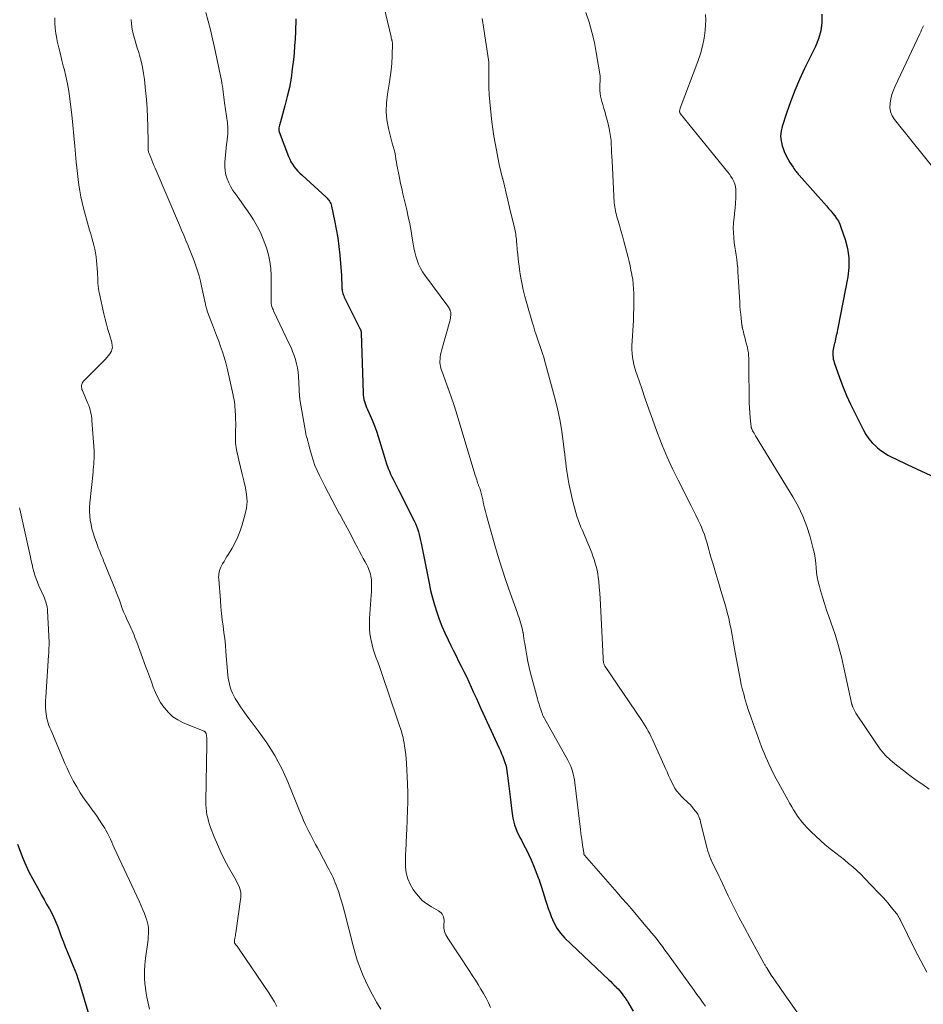
# Model space of a CAD drawing. Units: feet. Extents: x 1980000 to 1985000, y 520000 to 525002.
# Drawn here: x 1983027 to 1983189, y 520762 to 520939 of the extents above; entities that cross this region are included whole.
import ezdxf

# ---------------------------------------------------------------- set-up
doc = ezdxf.new("R2010")
doc.units = ezdxf.units.FT
doc.header["$LTSCALE"] = 100
doc.header["$MEASUREMENT"] = 0
doc.layers.add('CONTOUR INDEX', color=32, linetype='Continuous', lineweight=25)
doc.layers.add('CONTOUR INTERMEDIATE', color=40, linetype='Continuous', lineweight=15)

msp = doc.modelspace()

# ---------------------------------------------------------------- linework, layer by layer
at = {"layer": 'CONTOUR INDEX', "flags": 128}
for points, elevation in [([(1983076.6, 520939.61), (1983076.54, 520937.23), (1983076.49, 520935.98), (1983076.41, 520934.72), (1983076.31, 520933.47), (1983076.18, 520932.22), (1983075.99, 520930.61), (1983075.76, 520928.93), (1983075.46, 520927.25), (1983075.09, 520925.59), (1983074.66, 520923.94), (1983073.84, 520921.08), (1983073.78, 520920.87), (1983073.73, 520920.65), (1983073.68, 520920.44), (1983073.63, 520920.23), (1983073.58, 520919.99), (1983073.57, 520919.9), (1983073.55, 520919.8), (1983073.55, 520919.7), (1983073.55, 520919.61), (1983073.56, 520919.51), (1983073.58, 520919.41), (1983073.6, 520919.32), (1983073.63, 520919.23), (1983075.31, 520914.81), (1983075.52, 520914.33), (1983075.75, 520913.86), (1983076.02, 520913.42), (1983076.32, 520912.98), (1983076.65, 520912.57), (1983076.99, 520912.17), (1983077.36, 520911.8), (1983077.74, 520911.43), (1983082.05, 520907.52), (1983082.23, 520907.35), (1983082.39, 520907.17), (1983082.54, 520906.98), (1983082.67, 520906.78), (1983082.79, 520906.57), (1983082.9, 520906.35), (1983082.98, 520906.13), (1983083.04, 520905.89), (1983083.6, 520903.3), (1983083.9, 520901.76), (1983084.16, 520900.21), (1983084.36, 520898.65), (1983084.52, 520897.09), (1983084.81, 520893.39), (1983084.84, 520892.97), (1983084.86, 520892.55), (1983084.88, 520892.12), (1983084.89, 520891.7), (1983084.9, 520891.32), (1983084.91, 520891.09), (1983084.94, 520890.86), (1983084.97, 520890.63), (1983085.02, 520890.4), (1983085.09, 520890.18), (1983085.16, 520889.96), (1983085.25, 520889.74), (1983085.34, 520889.53), (1983088.15, 520883.89), (1983088.19, 520883.82), (1983088.22, 520883.76), (1983088.25, 520883.68), (1983088.28, 520883.61), (1983088.29, 520883.58), (1983088.31, 520883.52), (1983088.33, 520883.47), (1983088.34, 520883.41), (1983088.35, 520883.35), (1983088.36, 520883.29), (1983088.36, 520883.23), (1983088.37, 520883.17), (1983088.37, 520883.12), (1983088.73, 520872.25), (1983088.76, 520871.87), (1983088.8, 520871.49), (1983088.87, 520871.12), (1983088.96, 520870.75), (1983089.08, 520870.39), (1983089.2, 520870.02), (1983089.34, 520869.67), (1983089.49, 520869.32), (1983090.02, 520868.19), (1983090.43, 520867.26), (1983090.8, 520866.33), (1983091.14, 520865.38), (1983091.45, 520864.42), (1983092.36, 520861.34), (1983092.55, 520860.72), (1983092.74, 520860.11), (1983092.95, 520859.5), (1983093.17, 520858.89), (1983093.25, 520858.68), (1983093.44, 520858.18), (1983093.65, 520857.69), (1983093.88, 520857.21), (1983094.12, 520856.74), (1983094.36, 520856.27), (1983094.61, 520855.8), (1983094.85, 520855.32), (1983095.09, 520854.85), (1983097.9, 520849.28), (1983098.12, 520848.8), (1983098.33, 520848.31), (1983098.51, 520847.81), (1983098.67, 520847.3), (1983098.82, 520846.79), (1983098.95, 520846.27), (1983099.07, 520845.75), (1983099.18, 520845.23), (1983100.58, 520838.06), (1983100.87, 520836.74), (1983101.19, 520835.43), (1983101.56, 520834.14), (1983101.96, 520832.85), (1983102.41, 520831.58), (1983102.9, 520830.33), (1983103.44, 520829.09), (1983104.01, 520827.87), (1983104.52, 520826.83), (1983104.98, 520825.9), (1983105.44, 520824.97), (1983105.9, 520824.04), (1983106.37, 520823.11), (1983106.84, 520822.18), (1983107.29, 520821.24), (1983107.73, 520820.3), (1983108.16, 520819.35), (1983108.17, 520819.33), (1983108.6, 520818.38), (1983109.03, 520817.42), (1983109.47, 520816.46), (1983109.91, 520815.51), (1983113.19, 520808.37), (1983113.41, 520807.86), (1983113.63, 520807.35), (1983113.84, 520806.84), (1983114.05, 520806.33), (1983114.23, 520805.81), (1983114.38, 520805.28), (1983114.5, 520804.75), (1983114.59, 520804.2), (1983114.69, 520803.41), (1983114.8, 520802.47), (1983114.92, 520801.52), (1983115.03, 520800.58), (1983115.14, 520799.63), (1983115.44, 520797.01), (1983115.66, 520795.78), (1983115.96, 520794.58), (1983116.39, 520793.42), (1983116.92, 520792.29), (1983117.18, 520791.81), (1983117.64, 520790.93), (1983118.08, 520790.05), (1983118.5, 520789.16), (1983118.92, 520788.27), (1983119.04, 520787.98), (1983119.37, 520787.22), (1983119.69, 520786.45), (1983119.99, 520785.67), (1983120.28, 520784.9), (1983120.31, 520784.83), (1983120.57, 520784.08), (1983120.83, 520783.32), (1983121.07, 520782.56), (1983121.31, 520781.8), (1983121.54, 520781.04), (1983121.78, 520780.28), (1983122.03, 520779.52), (1983122.29, 520778.77), (1983122.54, 520778.05), (1983123, 520776.98), (1983123.55, 520775.98), (1983124.24, 520775.06), (1983125.02, 520774.2), (1983132.92, 520766.66), (1983133.25, 520766.35), (1983133.57, 520766.04), (1983133.89, 520765.73), (1983134.21, 520765.41), (1983134.31, 520765.3), (1983134.57, 520765.03), (1983134.82, 520764.76), (1983135.06, 520764.47), (1983135.29, 520764.18), (1983135.51, 520763.87), (1983135.62, 520763.72), (1983135.73, 520763.57), (1983135.84, 520763.42), (1983135.95, 520763.27), (1983136.05, 520763.12), (1983136.15, 520762.97), (1983136.25, 520762.81), (1983136.35, 520762.65), (1983137.27, 520761.06)], 1020), ([(1983171.21, 520940.4), (1983171.19, 520938.9), (1983171.02, 520937.42), (1983170.62, 520936), (1983170.07, 520934.6), (1983168.12, 520930.64), (1983167.2, 520928.68), (1983166.34, 520926.69), (1983165.57, 520924.67), (1983164.85, 520922.62), (1983164.07, 520920.24), (1983163.88, 520919.36), (1983163.8, 520918.49), (1983163.89, 520917.61), (1983164.09, 520916.74), (1983164.2, 520916.41), (1983164.46, 520915.71), (1983164.76, 520915.04), (1983165.1, 520914.38), (1983165.49, 520913.74), (1983166.06, 520912.87), (1983166.18, 520912.68), (1983166.3, 520912.5), (1983166.43, 520912.32), (1983166.57, 520912.14), (1983166.7, 520911.96), (1983166.84, 520911.79), (1983166.98, 520911.62), (1983167.13, 520911.45), (1983172.05, 520905.92), (1983172.43, 520905.48), (1983172.81, 520905.04), (1983173.18, 520904.59), (1983173.55, 520904.14), (1983173.88, 520903.67), (1983174.19, 520903.18), (1983174.44, 520902.67), (1983174.65, 520902.13), (1983175.41, 520899.91), (1983175.83, 520898.24), (1983176.08, 520896.56), (1983176.07, 520894.86), (1983175.87, 520893.14), (1983174.1, 520883.94), (1983174.03, 520883.61), (1983173.96, 520883.28), (1983173.89, 520882.95), (1983173.82, 520882.62), (1983173.82, 520882.61), (1983173.75, 520882.29), (1983173.68, 520881.96), (1983173.6, 520881.64), (1983173.53, 520881.32), (1983173.51, 520881.26), (1983173.45, 520880.97), (1983173.38, 520880.68), (1983173.32, 520880.39), (1983173.25, 520880.1), (1983173.2, 520879.82), (1983173.17, 520879.52), (1983173.17, 520879.23), (1983173.18, 520878.94), (1983173.23, 520878.64), (1983173.28, 520878.34), (1983173.36, 520878.06), (1983173.45, 520877.77), (1983174.41, 520875.07), (1983175.02, 520873.44), (1983175.68, 520871.84), (1983176.38, 520870.25), (1983177.13, 520868.69), (1983178.68, 520865.6), (1983179.15, 520864.79), (1983179.68, 520864.02), (1983180.29, 520863.31), (1983180.97, 520862.66), (1983181.24, 520862.42), (1983181.84, 520861.94), (1983182.46, 520861.5), (1983183.11, 520861.1), (1983183.78, 520860.74), (1983184.48, 520860.4), (1983185.17, 520860.07), (1983185.86, 520859.74), (1983186.55, 520859.42), (1983197.54, 520854.29)], 1000), ([(1983026.59, 520791.11), (1983027.05, 520789.84), (1983027.53, 520788.58), (1983028.05, 520787.33), (1983028.63, 520786.12), (1983029.25, 520784.92), (1983030.45, 520782.73), (1983030.9, 520781.92), (1983031.35, 520781.11), (1983031.81, 520780.31), (1983032.28, 520779.5), (1983032.3, 520779.46), (1983032.73, 520778.67), (1983033.13, 520777.87), (1983033.49, 520777.04), (1983033.81, 520776.2), (1983034.12, 520775.35), (1983034.43, 520774.5), (1983034.76, 520773.66), (1983035.09, 520772.82), (1983035.68, 520771.35), (1983035.98, 520770.61), (1983036.28, 520769.88), (1983036.58, 520769.15), (1983036.88, 520768.41), (1983037.17, 520767.68), (1983037.44, 520766.94), (1983037.69, 520766.19), (1983037.93, 520765.43), (1983040.55, 520756.51)], 1040)]:
    msp.add_lwpolyline(points, dxfattribs=dict(at, elevation=elevation))
at = {"layer": 'CONTOUR INTERMEDIATE', "flags": 128}
for points, elevation in [([(1983092.13, 520943.18), (1983093.74, 520936.35), (1983093.76, 520936.24), (1983093.79, 520936.13), (1983093.82, 520936.02), (1983093.85, 520935.92), (1983093.86, 520935.87), (1983093.89, 520935.79), (1983093.91, 520935.7), (1983093.93, 520935.62), (1983093.95, 520935.53), (1983093.97, 520935.45), (1983093.98, 520935.36), (1983093.99, 520935.27), (1983093.99, 520935.19), (1983093.92, 520932.85), (1983093.86, 520931.6), (1983093.76, 520930.35), (1983093.6, 520929.1), (1983093.41, 520927.86), (1983093.08, 520926.01), (1983092.9, 520924.46), (1983092.86, 520922.92), (1983093.01, 520921.39), (1983093.29, 520919.86), (1983093.95, 520917.22), (1983094.01, 520917.01), (1983094.06, 520916.81), (1983094.13, 520916.61), (1983094.2, 520916.42), (1983094.26, 520916.22), (1983094.32, 520916.02), (1983094.37, 520915.81), (1983094.41, 520915.61), (1983094.52, 520914.91), (1983094.61, 520914.36), (1983094.71, 520913.81), (1983094.81, 520913.26), (1983094.92, 520912.71), (1983095.08, 520911.9), (1983095.27, 520910.95), (1983095.47, 520909.99), (1983095.68, 520909.04), (1983095.89, 520908.1), (1983096.57, 520905.2), (1983096.85, 520903.94), (1983097.11, 520902.68), (1983097.34, 520901.41), (1983097.55, 520900.14), (1983097.71, 520899.11), (1983097.85, 520898.36), (1983098.01, 520897.61), (1983098.21, 520896.87), (1983098.43, 520896.14), (1983098.7, 520895.43), (1983099.02, 520894.74), (1983099.4, 520894.09), (1983099.82, 520893.46), (1983103.97, 520887.86), (1983104.08, 520887.7), (1983104.19, 520887.52), (1983104.28, 520887.35), (1983104.37, 520887.16), (1983104.38, 520887.12), (1983104.44, 520886.95), (1983104.48, 520886.78), (1983104.5, 520886.61), (1983104.5, 520886.43), (1983104.49, 520886.25), (1983104.46, 520885.98), (1983104.42, 520885.71), (1983104.37, 520885.45), (1983104.3, 520885.18), (1983102.87, 520880.07), (1983102.76, 520879.62), (1983102.67, 520879.18), (1983102.61, 520878.73), (1983102.57, 520878.27), (1983102.55, 520878.04), (1983102.55, 520877.7), (1983102.57, 520877.37), (1983102.63, 520877.04), (1983102.72, 520876.71), (1983102.82, 520876.39), (1983102.93, 520876.07), (1983103.05, 520875.75), (1983103.16, 520875.43), (1983103.8, 520873.74), (1983104.22, 520872.57), (1983104.63, 520871.39), (1983105.02, 520870.21), (1983105.39, 520869.03), (1983108.9, 520857.46), (1983108.98, 520857.19), (1983109.07, 520856.92), (1983109.15, 520856.65), (1983109.23, 520856.38), (1983109.32, 520856.1), (1983109.36, 520855.97), (1983109.4, 520855.85), (1983109.45, 520855.73), (1983109.5, 520855.6), (1983109.56, 520855.48), (1983109.61, 520855.36), (1983109.66, 520855.24), (1983109.7, 520855.12), (1983109.77, 520854.92), (1983109.85, 520854.7), (1983109.92, 520854.48), (1983109.98, 520854.25), (1983110.04, 520854.02), (1983110.24, 520853.05), (1983110.4, 520852.34), (1983110.57, 520851.63), (1983110.75, 520850.92), (1983110.94, 520850.21), (1983112.29, 520845.33), (1983112.95, 520843.04), (1983113.64, 520840.77), (1983114.38, 520838.52), (1983115.16, 520836.28), (1983116.47, 520832.64), (1983116.62, 520832.22), (1983116.76, 520831.8), (1983116.91, 520831.39), (1983117.05, 520830.97), (1983117.17, 520830.54), (1983117.29, 520830.12), (1983117.38, 520829.69), (1983117.46, 520829.26), (1983117.48, 520829.15), (1983117.56, 520828.66), (1983117.64, 520828.18), (1983117.71, 520827.69), (1983117.79, 520827.2), (1983117.96, 520826.05), (1983118.15, 520824.99), (1983118.35, 520823.93), (1983118.59, 520822.88), (1983118.85, 520821.84), (1983120.1, 520817.26), (1983120.23, 520816.78), (1983120.37, 520816.29), (1983120.52, 520815.81), (1983120.68, 520815.33), (1983120.92, 520814.61), (1983120.96, 520814.49), (1983121, 520814.37), (1983121.05, 520814.25), (1983121.1, 520814.14), (1983121.16, 520814.02), (1983121.21, 520813.91), (1983121.27, 520813.8), (1983121.33, 520813.69), (1983125.52, 520806.2), (1983125.77, 520805.72), (1983126, 520805.24), (1983126.19, 520804.74), (1983126.37, 520804.23), (1983126.51, 520803.71), (1983126.64, 520803.19), (1983126.73, 520802.67), (1983126.81, 520802.14), (1983127.8, 520793.73), (1983127.89, 520793.02), (1983127.98, 520792.3), (1983128.09, 520791.59), (1983128.2, 520790.88), (1983128.41, 520789.56), (1983128.42, 520789.51), (1983128.42, 520789.45), (1983128.43, 520789.4), (1983128.43, 520789.34), (1983128.43, 520789.27), (1983128.44, 520789.25), (1983128.44, 520789.23), (1983128.45, 520789.22), (1983128.45, 520789.2), (1983128.48, 520789.13), (1983128.49, 520789.11), (1983128.5, 520789.1), (1983128.51, 520789.08), (1983133.56, 520783.36), (1983134.42, 520782.38), (1983135.27, 520781.4), (1983136.12, 520780.42), (1983136.96, 520779.44), (1983139.59, 520776.35), (1983140.1, 520775.75), (1983140.6, 520775.14), (1983141.1, 520774.53), (1983141.58, 520773.91), (1983142.06, 520773.29), (1983142.54, 520772.66), (1983143.01, 520772.02), (1983143.47, 520771.39), (1983148.23, 520764.75), (1983148.74, 520764.05), (1983149.25, 520763.35), (1983149.77, 520762.65), (1983150.29, 520761.96)], 1016), ([(1983060.44, 520940.7), (1983060.86, 520939.14), (1983061.25, 520937.58), (1983061.62, 520936.01), (1983061.97, 520934.43), (1983063.23, 520928.48), (1983063.33, 520927.98), (1983063.42, 520927.48), (1983063.49, 520926.98), (1983063.55, 520926.48), (1983063.6, 520925.98), (1983063.66, 520925.47), (1983063.73, 520924.97), (1983063.8, 520924.47), (1983064.31, 520920.85), (1983064.35, 520920.55), (1983064.38, 520920.25), (1983064.4, 520919.95), (1983064.42, 520919.65), (1983064.42, 520919.35), (1983064.41, 520919.05), (1983064.39, 520918.75), (1983064.35, 520918.45), (1983064.25, 520917.71), (1983064.16, 520917.05), (1983064.07, 520916.38), (1983064.01, 520915.71), (1983063.95, 520915.04), (1983063.85, 520913.78), (1983063.84, 520913.01), (1983063.9, 520912.26), (1983064.06, 520911.51), (1983064.28, 520910.78), (1983064.59, 520910.07), (1983064.93, 520909.38), (1983065.32, 520908.72), (1983065.75, 520908.08), (1983066.79, 520906.65), (1983067.36, 520905.86), (1983067.92, 520905.06), (1983068.47, 520904.25), (1983069.01, 520903.44), (1983069.51, 520902.61), (1983069.97, 520901.75), (1983070.38, 520900.87), (1983070.74, 520899.97), (1983071.32, 520898.36), (1983071.68, 520897.15), (1983071.96, 520895.93), (1983072.12, 520894.68), (1983072.18, 520893.42), (1983072.18, 520888.9), (1983072.18, 520888.79), (1983072.18, 520888.68), (1983072.18, 520888.57), (1983072.18, 520888.46), (1983072.18, 520888.34), (1983072.19, 520888.23), (1983072.22, 520888.13), (1983072.25, 520888.02), (1983072.31, 520887.84), (1983072.37, 520887.64), (1983072.45, 520887.45), (1983072.53, 520887.26), (1983072.61, 520887.07), (1983075.44, 520881.14), (1983075.76, 520880.43), (1983076.05, 520879.72), (1983076.32, 520879), (1983076.57, 520878.27), (1983076.77, 520877.53), (1983076.94, 520876.78), (1983077.05, 520876.02), (1983077.12, 520875.26), (1983077.31, 520871.67), (1983077.31, 520871.59), (1983077.31, 520871.52), (1983077.32, 520871.45), (1983077.32, 520871.37), (1983077.33, 520871.3), (1983077.34, 520871.23), (1983077.35, 520871.15), (1983077.36, 520871.08), (1983078.41, 520864.99), (1983078.43, 520864.88), (1983078.45, 520864.77), (1983078.48, 520864.66), (1983078.51, 520864.54), (1983078.54, 520864.43), (1983078.57, 520864.33), (1983078.6, 520864.22), (1983078.64, 520864.11), (1983078.71, 520863.87), (1983078.75, 520863.75), (1983078.79, 520863.62), (1983078.82, 520863.5), (1983078.85, 520863.37), (1983078.88, 520863.24), (1983078.91, 520863.12), (1983078.94, 520862.99), (1983078.97, 520862.86), (1983079.44, 520861.16), (1983079.73, 520860.19), (1983080.06, 520859.24), (1983080.45, 520858.31), (1983080.88, 520857.4), (1983081.84, 520855.48), (1983082.48, 520854.23), (1983083.13, 520852.97), (1983083.8, 520851.73), (1983084.48, 520850.49), (1983084.51, 520850.44), (1983085.18, 520849.23), (1983085.84, 520848.02), (1983086.49, 520846.8), (1983087.13, 520845.57), (1983087.76, 520844.34), (1983088.08, 520843.72), (1983088.41, 520843.11), (1983088.73, 520842.51), (1983089.07, 520841.9), (1983089.39, 520841.32), (1983089.55, 520841), (1983089.71, 520840.68), (1983089.84, 520840.35), (1983089.96, 520840.02), (1983090.06, 520839.68), (1983090.14, 520839.33), (1983090.19, 520838.98), (1983090.22, 520838.63), (1983090.24, 520838.18), (1983090.25, 520837.6), (1983090.25, 520837.02), (1983090.23, 520836.44), (1983090.19, 520835.86), (1983089.88, 520831.71), (1983089.85, 520830.78), (1983089.87, 520829.85), (1983089.96, 520828.93), (1983090.11, 520828.01), (1983090.17, 520827.72), (1983090.34, 520826.96), (1983090.54, 520826.2), (1983090.78, 520825.46), (1983091.04, 520824.72), (1983091.32, 520823.99), (1983091.59, 520823.26), (1983091.85, 520822.52), (1983092.11, 520821.78), (1983094.93, 520813.44), (1983095.1, 520812.92), (1983095.28, 520812.4), (1983095.44, 520811.88), (1983095.61, 520811.36), (1983095.76, 520810.83), (1983095.9, 520810.3), (1983096.01, 520809.77), (1983096.11, 520809.23), (1983096.19, 520808.77), (1983096.3, 520808), (1983096.4, 520807.22), (1983096.46, 520806.44), (1983096.51, 520805.66), (1983096.69, 520801.92), (1983096.74, 520800.32), (1983096.76, 520798.72), (1983096.73, 520797.12), (1983096.67, 520795.52), (1983096.57, 520793.58), (1983096.54, 520792.95), (1983096.51, 520792.32), (1983096.48, 520791.69), (1983096.45, 520791.06), (1983096.41, 520790.04), (1983096.4, 520789.92), (1983096.39, 520789.8), (1983096.38, 520789.67), (1983096.36, 520789.55), (1983096.35, 520789.42), (1983096.34, 520789.3), (1983096.34, 520789.17), (1983096.34, 520789.05), (1983096.37, 520787.03), (1983096.49, 520785.93), (1983096.74, 520784.86), (1983097.17, 520783.86), (1983097.73, 520782.9), (1983098.02, 520782.5), (1983098.66, 520781.71), (1983099.36, 520780.98), (1983100.16, 520780.36), (1983101.01, 520779.8), (1983102.3, 520779.07), (1983102.53, 520778.91), (1983102.74, 520778.73), (1983102.92, 520778.5), (1983103.07, 520778.26), (1983103.17, 520777.99), (1983103.25, 520777.72), (1983103.27, 520777.44), (1983103.27, 520777.15), (1983103.22, 520776.64), (1983103.21, 520776.31), (1983103.22, 520775.99), (1983103.28, 520775.67), (1983103.36, 520775.36), (1983103.48, 520775.06), (1983103.61, 520774.76), (1983103.77, 520774.47), (1983103.93, 520774.19), (1983107.9, 520768.2), (1983108.41, 520767.41), (1983108.92, 520766.62), (1983109.42, 520765.82), (1983109.91, 520765.02), (1983110.39, 520764.21), (1983110.84, 520763.39), (1983111.26, 520762.55), (1983111.66, 520761.7)], 1024), ([(1983128.75, 520940.72), (1983129.35, 520938.96), (1983129.88, 520937.17), (1983130.31, 520935.36), (1983130.66, 520933.53), (1983131.33, 520929.35), (1983131.37, 520929.07), (1983131.38, 520928.8), (1983131.37, 520928.53), (1983131.34, 520928.25), (1983131.3, 520927.98), (1983131.28, 520927.71), (1983131.27, 520927.43), (1983131.27, 520927.16), (1983131.29, 520926.69), (1983131.33, 520926.18), (1983131.4, 520925.68), (1983131.51, 520925.18), (1983131.65, 520924.69), (1983131.81, 520924.19), (1983132.04, 520923.45), (1983132.26, 520922.71), (1983132.46, 520921.96), (1983132.65, 520921.2), (1983132.97, 520919.85), (1983133.12, 520919.14), (1983133.23, 520918.42), (1983133.31, 520917.7), (1983133.36, 520916.97), (1983133.38, 520916.24), (1983133.41, 520915.51), (1983133.45, 520914.79), (1983133.49, 520914.06), (1983133.9, 520906.5), (1983133.93, 520906.14), (1983133.97, 520905.77), (1983134.03, 520905.41), (1983134.1, 520905.05), (1983134.19, 520904.69), (1983134.28, 520904.33), (1983134.37, 520903.97), (1983134.47, 520903.62), (1983134.81, 520902.45), (1983135.08, 520901.5), (1983135.35, 520900.56), (1983135.6, 520899.61), (1983135.85, 520898.66), (1983136.36, 520896.66), (1983136.54, 520895.9), (1983136.72, 520895.14), (1983136.88, 520894.38), (1983137.04, 520893.61), (1983137.06, 520893.49), (1983137.2, 520892.66), (1983137.3, 520891.82), (1983137.37, 520890.98), (1983137.4, 520890.14), (1983137.41, 520889.66), (1983137.41, 520888.58), (1983137.4, 520887.5), (1983137.37, 520886.41), (1983137.32, 520885.33), (1983137.06, 520880.74), (1983137.05, 520880.07), (1983137.08, 520879.4), (1983137.15, 520878.73), (1983137.26, 520878.07), (1983137.41, 520877.41), (1983137.58, 520876.75), (1983137.77, 520876.11), (1983137.98, 520875.47), (1983138.82, 520873.06), (1983139.47, 520871.22), (1983140.12, 520869.38), (1983140.78, 520867.54), (1983141.44, 520865.7), (1983141.69, 520865.03), (1983142.51, 520862.87), (1983143.39, 520860.74), (1983144.35, 520858.64), (1983145.36, 520856.57), (1983147.72, 520851.96), (1983148.14, 520851.11), (1983148.56, 520850.26), (1983148.97, 520849.4), (1983149.37, 520848.54), (1983149.57, 520848.1), (1983149.84, 520847.45), (1983150.1, 520846.8), (1983150.32, 520846.13), (1983150.52, 520845.45), (1983150.7, 520844.77), (1983150.89, 520844.09), (1983151.08, 520843.41), (1983151.28, 520842.73), (1983151.6, 520841.63), (1983151.96, 520840.41), (1983152.33, 520839.18), (1983152.69, 520837.96), (1983153.05, 520836.73), (1983153.93, 520833.79), (1983154.21, 520832.78), (1983154.47, 520831.76), (1983154.7, 520830.74), (1983154.91, 520829.71), (1983155.1, 520828.67), (1983155.29, 520827.64), (1983155.47, 520826.6), (1983155.66, 520825.57), (1983156.32, 520821.81), (1983156.51, 520820.82), (1983156.72, 520819.84), (1983156.96, 520818.86), (1983157.22, 520817.88), (1983157.33, 520817.47), (1983157.68, 520816.3), (1983158.04, 520815.13), (1983158.43, 520813.97), (1983158.84, 520812.82), (1983160.38, 520808.62), (1983160.63, 520807.99), (1983160.88, 520807.35), (1983161.15, 520806.72), (1983161.43, 520806.09), (1983161.68, 520805.54), (1983162.11, 520804.64), (1983162.55, 520803.75), (1983163, 520802.87), (1983163.48, 520802), (1983165.48, 520798.4), (1983165.8, 520797.83), (1983166.14, 520797.26), (1983166.49, 520796.7), (1983166.86, 520796.15), (1983167.24, 520795.61), (1983167.64, 520795.09), (1983168.07, 520794.59), (1983168.52, 520794.11), (1983169.32, 520793.3), (1983170.14, 520792.5), (1983170.97, 520791.73), (1983171.83, 520790.99), (1983172.71, 520790.27), (1983172.96, 520790.08), (1983173.73, 520789.47), (1983174.5, 520788.86), (1983175.27, 520788.24), (1983176.03, 520787.62), (1983176.77, 520786.99), (1983177.5, 520786.33), (1983178.21, 520785.66), (1983178.9, 520784.96), (1983181.42, 520782.33), (1983181.86, 520781.87), (1983182.29, 520781.41), (1983182.71, 520780.93), (1983183.13, 520780.45), (1983183.65, 520779.84), (1983183.8, 520779.66), (1983183.95, 520779.48), (1983184.1, 520779.3), (1983184.25, 520779.12), (1983184.4, 520778.94), (1983184.54, 520778.75), (1983184.68, 520778.56), (1983184.81, 520778.37), (1983184.95, 520778.16), (1983185.07, 520777.95), (1983185.19, 520777.74), (1983185.3, 520777.53), (1983187.96, 520772.13), (1983189.01, 520770.09), (1983190.11, 520768.08)], 1008), ([(1983033.31, 520939.77), (1983033.29, 520938.83), (1983033.33, 520937.89), (1983033.45, 520936.96), (1983033.62, 520936.04), (1983033.73, 520935.56), (1983034.01, 520934.4), (1983034.29, 520933.24), (1983034.57, 520932.08), (1983034.87, 520930.92), (1983034.95, 520930.58), (1983035.27, 520929.25), (1983035.55, 520927.91), (1983035.78, 520926.57), (1983035.97, 520925.21), (1983036.1, 520924.18), (1983036.32, 520922.3), (1983036.52, 520920.43), (1983036.71, 520918.55), (1983036.88, 520916.66), (1983037.13, 520913.81), (1983037.23, 520912.77), (1983037.34, 520911.73), (1983037.47, 520910.69), (1983037.61, 520909.65), (1983037.78, 520908.62), (1983037.97, 520907.59), (1983038.2, 520906.57), (1983038.46, 520905.55), (1983039.54, 520901.58), (1983039.73, 520900.9), (1983039.92, 520900.21), (1983040.12, 520899.53), (1983040.31, 520898.84), (1983040.48, 520898.15), (1983040.62, 520897.46), (1983040.72, 520896.76), (1983040.79, 520896.05), (1983040.93, 520894), (1983040.96, 520893.51), (1983040.99, 520893.03), (1983041.01, 520892.54), (1983041.03, 520892.05), (1983041.07, 520891.56), (1983041.12, 520891.08), (1983041.19, 520890.6), (1983041.29, 520890.12), (1983042.12, 520886.51), (1983042.35, 520885.57), (1983042.58, 520884.64), (1983042.83, 520883.71), (1983043.1, 520882.78), (1983043.51, 520881.38), (1983043.56, 520881.15), (1983043.6, 520880.93), (1983043.62, 520880.7), (1983043.63, 520880.47), (1983043.61, 520880.25), (1983043.56, 520880.03), (1983043.47, 520879.82), (1983043.36, 520879.63), (1983043.15, 520879.33), (1983042.91, 520879), (1983042.66, 520878.68), (1983042.39, 520878.38), (1983042.11, 520878.08), (1983038.46, 520874.4), (1983038.32, 520874.22), (1983038.2, 520874.03), (1983038.14, 520873.82), (1983038.1, 520873.6), (1983038.1, 520873.37), (1983038.12, 520873.14), (1983038.17, 520872.92), (1983038.25, 520872.7), (1983039.23, 520870.38), (1983039.38, 520870.01), (1983039.51, 520869.63), (1983039.62, 520869.25), (1983039.72, 520868.87), (1983039.8, 520868.47), (1983039.87, 520868.08), (1983039.92, 520867.69), (1983039.95, 520867.29), (1983040.33, 520861.86), (1983040.35, 520861.38), (1983040.36, 520860.9), (1983040.35, 520860.42), (1983040.32, 520859.95), (1983040.28, 520859.47), (1983040.24, 520858.99), (1983040.2, 520858.51), (1983040.15, 520858.03), (1983039.56, 520852.48), (1983039.5, 520851.7), (1983039.49, 520850.92), (1983039.55, 520850.14), (1983039.64, 520849.37), (1983039.79, 520848.59), (1983039.96, 520847.83), (1983040.17, 520847.08), (1983040.41, 520846.33), (1983040.81, 520845.21), (1983040.95, 520844.81), (1983041.1, 520844.42), (1983041.25, 520844.03), (1983041.41, 520843.64), (1983041.58, 520843.25), (1983041.74, 520842.86), (1983041.9, 520842.47), (1983042.06, 520842.08), (1983043.32, 520839.01), (1983043.73, 520838), (1983044.13, 520836.99), (1983044.51, 520835.98), (1983044.89, 520834.96), (1983045.07, 520834.46), (1983045.36, 520833.69), (1983045.66, 520832.92), (1983045.98, 520832.16), (1983046.32, 520831.41), (1983046.63, 520830.72), (1983046.81, 520830.31), (1983047, 520829.91), (1983047.18, 520829.51), (1983047.36, 520829.1), (1983047.53, 520828.7), (1983047.7, 520828.29), (1983047.87, 520827.88), (1983048.02, 520827.46), (1983049.62, 520823.14), (1983049.97, 520822.19), (1983050.31, 520821.23), (1983050.65, 520820.27), (1983050.99, 520819.32), (1983051.36, 520818.38), (1983051.79, 520817.47), (1983052.3, 520816.6), (1983052.86, 520815.76), (1983052.98, 520815.59), (1983053.71, 520814.76), (1983054.51, 520814.02), (1983055.41, 520813.43), (1983056.39, 520812.93), (1983060.13, 520811.41), (1983060.18, 520811.38), (1983060.23, 520811.35), (1983060.28, 520811.31), (1983060.32, 520811.27), (1983060.36, 520811.22), (1983060.4, 520811.18), (1983060.42, 520811.12), (1983060.45, 520811.07), (1983060.48, 520810.98), (1983060.52, 520810.88), (1983060.54, 520810.78), (1983060.56, 520810.67), (1983060.57, 520810.57), (1983060.59, 520810.22), (1983060.6, 520809.93), (1983060.61, 520809.65), (1983060.61, 520809.37), (1983060.61, 520809.09), (1983060.44, 520798.79), (1983060.44, 520798.18), (1983060.48, 520797.58), (1983060.54, 520796.98), (1983060.64, 520796.39), (1983060.77, 520795.8), (1983060.91, 520795.21), (1983061.1, 520794.64), (1983061.3, 520794.07), (1983061.95, 520792.39), (1983062.53, 520791.01), (1983063.14, 520789.64), (1983063.82, 520788.29), (1983064.53, 520786.97), (1983065.68, 520784.94), (1983065.89, 520784.54), (1983066.1, 520784.13), (1983066.3, 520783.72), (1983066.48, 520783.3), (1983066.62, 520782.87), (1983066.72, 520782.44), (1983066.74, 520781.99), (1983066.71, 520781.54), (1983065.82, 520775.14), (1983065.78, 520774.9), (1983065.75, 520774.66), (1983065.71, 520774.43), (1983065.67, 520774.19), (1983065.61, 520773.84), (1983065.6, 520773.78), (1983065.59, 520773.72), (1983065.58, 520773.66), (1983065.57, 520773.59), (1983065.57, 520773.52), (1983065.57, 520773.49), (1983065.57, 520773.47), (1983065.57, 520773.44), (1983065.58, 520773.42), (1983065.6, 520773.32), (1983065.61, 520773.3), (1983065.62, 520773.28), (1983065.63, 520773.26), (1983065.65, 520773.24), (1983065.91, 520772.92), (1983066.05, 520772.73), (1983066.19, 520772.55), (1983066.32, 520772.36), (1983066.45, 520772.17), (1983071.75, 520764.34), (1983072.27, 520763.53), (1983072.77, 520762.7), (1983073.22, 520761.85)], 1032), ([(1983047, 520939.48), (1983047.06, 520938.61), (1983047.2, 520937.75), (1983047.39, 520936.89), (1983047.63, 520936.05), (1983047.87, 520935.2), (1983048.12, 520934.35), (1983048.37, 520933.51), (1983048.52, 520933.04), (1983048.81, 520931.96), (1983049.07, 520930.87), (1983049.26, 520929.77), (1983049.41, 520928.65), (1983049.62, 520926.72), (1983049.77, 520925.1), (1983049.89, 520923.48), (1983049.97, 520921.86), (1983050.02, 520920.23), (1983050.06, 520917.4), (1983050.06, 520917.19), (1983050.06, 520916.98), (1983050.06, 520916.77), (1983050.06, 520916.55), (1983050.05, 520916.39), (1983050.05, 520916.26), (1983050.06, 520916.13), (1983050.08, 520916), (1983050.09, 520915.87), (1983050.12, 520915.74), (1983050.15, 520915.61), (1983050.19, 520915.49), (1983050.24, 520915.37), (1983050.52, 520914.65), (1983050.71, 520914.17), (1983050.91, 520913.69), (1983051.11, 520913.22), (1983051.31, 520912.74), (1983055.69, 520902.49), (1983056.08, 520901.57), (1983056.47, 520900.65), (1983056.86, 520899.73), (1983057.24, 520898.81), (1983057.27, 520898.74), (1983057.63, 520897.85), (1983057.98, 520896.96), (1983058.32, 520896.06), (1983058.65, 520895.16), (1983058.95, 520894.24), (1983059.23, 520893.33), (1983059.47, 520892.4), (1983059.68, 520891.46), (1983060.36, 520888.23), (1983060.4, 520888.07), (1983060.43, 520887.91), (1983060.47, 520887.75), (1983060.51, 520887.59), (1983060.55, 520887.44), (1983060.6, 520887.28), (1983060.65, 520887.13), (1983060.7, 520886.98), (1983061.65, 520884.52), (1983062.02, 520883.55), (1983062.38, 520882.59), (1983062.75, 520881.62), (1983063.1, 520880.66), (1983063.44, 520879.68), (1983063.75, 520878.7), (1983064.02, 520877.71), (1983064.26, 520876.71), (1983065.35, 520871.88), (1983065.44, 520871.45), (1983065.51, 520871.03), (1983065.58, 520870.6), (1983065.63, 520870.17), (1983065.67, 520869.74), (1983065.71, 520869.31), (1983065.73, 520868.88), (1983065.76, 520868.45), (1983065.77, 520868.1), (1983065.79, 520867.5), (1983065.81, 520866.89), (1983065.81, 520866.28), (1983065.8, 520865.68), (1983065.79, 520865.16), (1983065.79, 520864.77), (1983065.78, 520864.38), (1983065.78, 520863.99), (1983065.78, 520863.6), (1983065.8, 520863.21), (1983065.83, 520862.82), (1983065.88, 520862.44), (1983065.96, 520862.06), (1983066.38, 520860.17), (1983066.67, 520858.93), (1983066.96, 520857.69), (1983067.26, 520856.45), (1983067.56, 520855.22), (1983067.77, 520853.98), (1983067.85, 520852.75), (1983067.73, 520851.52), (1983067.48, 520850.29), (1983066.98, 520848.53), (1983066.62, 520847.45), (1983066.21, 520846.39), (1983065.71, 520845.36), (1983065.16, 520844.36), (1983064.5, 520843.27), (1983064.24, 520842.84), (1983063.98, 520842.4), (1983063.72, 520841.96), (1983063.46, 520841.52), (1983063.27, 520841.18), (1983063.13, 520840.9), (1983063, 520840.62), (1983062.91, 520840.32), (1983062.83, 520840.02), (1983062.78, 520839.72), (1983062.75, 520839.41), (1983062.74, 520839.1), (1983062.75, 520838.79), (1983063.06, 520834.93), (1983063.16, 520833.77), (1983063.27, 520832.62), (1983063.4, 520831.47), (1983063.55, 520830.32), (1983063.7, 520829.18), (1983063.83, 520828.03), (1983063.95, 520826.88), (1983064.06, 520825.72), (1983064.42, 520821.51), (1983064.48, 520820.96), (1983064.57, 520820.4), (1983064.68, 520819.86), (1983064.83, 520819.32), (1983065, 520818.79), (1983065.21, 520818.27), (1983065.46, 520817.78), (1983065.73, 520817.29), (1983066.17, 520816.59), (1983066.7, 520815.77), (1983067.25, 520814.96), (1983067.81, 520814.16), (1983068.4, 520813.38), (1983069.88, 520811.45), (1983070.66, 520810.38), (1983071.42, 520809.3), (1983072.14, 520808.18), (1983072.82, 520807.05), (1983073.47, 520805.89), (1983074.08, 520804.72), (1983074.64, 520803.52), (1983075.16, 520802.31), (1983077.18, 520797.36), (1983077.45, 520796.69), (1983077.74, 520796.02), (1983078.03, 520795.36), (1983078.33, 520794.7), (1983078.39, 520794.59), (1983078.67, 520793.99), (1983078.96, 520793.39), (1983079.26, 520792.8), (1983079.57, 520792.21), (1983079.88, 520791.63), (1983080.19, 520791.04), (1983080.5, 520790.45), (1983080.81, 520789.87), (1983082.4, 520786.9), (1983082.64, 520786.45), (1983082.87, 520786), (1983083.09, 520785.54), (1983083.31, 520785.08), (1983083.52, 520784.62), (1983083.71, 520784.15), (1983083.9, 520783.68), (1983084.07, 520783.2), (1983084.34, 520782.42), (1983084.62, 520781.55), (1983084.9, 520780.67), (1983085.15, 520779.79), (1983085.38, 520778.9), (1983086.91, 520772.78), (1983087.27, 520771.49), (1983087.66, 520770.2), (1983088.11, 520768.94), (1983088.6, 520767.69), (1983089.15, 520766.47), (1983089.73, 520765.26), (1983090.35, 520764.07), (1983091.01, 520762.9), (1983091.15, 520762.68), (1983091.89, 520761.41)], 1028), ([(1983110.15, 520939.65), (1983110.45, 520937.72), (1983110.74, 520935.78), (1983111.28, 520932.21), (1983111.3, 520932.07), (1983111.32, 520931.92), (1983111.33, 520931.78), (1983111.34, 520931.63), (1983111.36, 520931.48), (1983111.36, 520931.41), (1983111.36, 520931.34), (1983111.36, 520931.27), (1983111.36, 520931.2), (1983111.36, 520931.13), (1983111.36, 520931.06), (1983111.35, 520930.99), (1983111.35, 520930.92), (1983111.33, 520928.49), (1983111.35, 520927.21), (1983111.39, 520925.93), (1983111.49, 520924.65), (1983111.61, 520923.37), (1983111.89, 520921.03), (1983112.05, 520919.75), (1983112.24, 520918.47), (1983112.45, 520917.2), (1983112.69, 520915.93), (1983112.94, 520914.66), (1983113.21, 520913.4), (1983113.5, 520912.14), (1983113.8, 520910.88), (1983113.82, 520910.81), (1983114.13, 520909.52), (1983114.45, 520908.23), (1983114.76, 520906.94), (1983115.06, 520905.64), (1983115.98, 520901.76), (1983116.05, 520901.46), (1983116.11, 520901.16), (1983116.16, 520900.86), (1983116.21, 520900.55), (1983116.24, 520900.25), (1983116.28, 520899.94), (1983116.31, 520899.63), (1983116.33, 520899.33), (1983116.34, 520899.18), (1983116.37, 520898.8), (1983116.4, 520898.42), (1983116.44, 520898.04), (1983116.47, 520897.66), (1983116.53, 520897.1), (1983116.6, 520896.44), (1983116.68, 520895.78), (1983116.77, 520895.13), (1983116.87, 520894.47), (1983117.05, 520893.29), (1983117.27, 520892.06), (1983117.53, 520890.83), (1983117.82, 520889.61), (1983118.15, 520888.39), (1983119.2, 520884.82), (1983119.34, 520884.35), (1983119.48, 520883.88), (1983119.63, 520883.41), (1983119.79, 520882.94), (1983119.98, 520882.36), (1983120.04, 520882.19), (1983120.1, 520882.01), (1983120.16, 520881.84), (1983120.22, 520881.66), (1983120.28, 520881.49), (1983120.34, 520881.31), (1983120.4, 520881.14), (1983120.46, 520880.97), (1983120.7, 520880.27), (1983120.88, 520879.74), (1983121.05, 520879.22), (1983121.21, 520878.69), (1983121.36, 520878.15), (1983123.33, 520870.91), (1983123.75, 520869.2), (1983124.12, 520867.48), (1983124.42, 520865.75), (1983124.66, 520864), (1983124.89, 520862.02), (1983124.98, 520861.26), (1983125.07, 520860.5), (1983125.15, 520859.74), (1983125.24, 520858.98), (1983125.33, 520858.22), (1983125.45, 520857.47), (1983125.58, 520856.72), (1983125.74, 520855.97), (1983126.44, 520852.77), (1983126.6, 520852.1), (1983126.78, 520851.43), (1983126.97, 520850.76), (1983127.17, 520850.1), (1983127.4, 520849.45), (1983127.63, 520848.79), (1983127.89, 520848.15), (1983128.15, 520847.51), (1983129.59, 520844.12), (1983129.83, 520843.51), (1983130.06, 520842.9), (1983130.28, 520842.28), (1983130.48, 520841.66), (1983130.65, 520841.02), (1983130.8, 520840.39), (1983130.91, 520839.75), (1983131.01, 520839.1), (1983131.1, 520838.33), (1983131.2, 520837.3), (1983131.3, 520836.26), (1983131.37, 520835.22), (1983131.43, 520834.18), (1983131.9, 520824.53), (1983131.91, 520824.39), (1983131.92, 520824.25), (1983131.92, 520824.11), (1983131.93, 520823.97), (1983131.94, 520823.94), (1983131.95, 520823.82), (1983131.97, 520823.7), (1983132.01, 520823.58), (1983132.05, 520823.46), (1983132.1, 520823.35), (1983132.15, 520823.24), (1983132.21, 520823.13), (1983132.28, 520823.03), (1983138.83, 520813.31), (1983139.14, 520812.84), (1983139.44, 520812.37), (1983139.73, 520811.89), (1983140.01, 520811.4), (1983140.27, 520810.91), (1983140.53, 520810.41), (1983140.78, 520809.91), (1983141.01, 520809.4), (1983143.09, 520804.73), (1983143.38, 520804.09), (1983143.67, 520803.46), (1983143.97, 520802.83), (1983144.27, 520802.2), (1983144.6, 520801.53), (1983144.75, 520801.24), (1983144.91, 520800.96), (1983145.09, 520800.7), (1983145.29, 520800.44), (1983145.5, 520800.19), (1983145.71, 520799.95), (1983145.94, 520799.72), (1983146.17, 520799.49), (1983147.17, 520798.54), (1983147.52, 520798.2), (1983147.85, 520797.84), (1983148.16, 520797.47), (1983148.45, 520797.08), (1983148.77, 520796.65), (1983148.89, 520796.47), (1983149, 520796.28), (1983149.09, 520796.09), (1983149.17, 520795.88), (1983149.24, 520795.67), (1983149.31, 520795.46), (1983149.37, 520795.25), (1983149.42, 520795.04), (1983150.57, 520790.33), (1983150.71, 520789.82), (1983150.87, 520789.32), (1983151.06, 520788.83), (1983151.27, 520788.34), (1983151.31, 520788.24), (1983151.51, 520787.81), (1983151.72, 520787.38), (1983151.92, 520786.95), (1983152.13, 520786.52), (1983152.34, 520786.1), (1983152.55, 520785.67), (1983152.76, 520785.24), (1983152.97, 520784.81), (1983154.4, 520781.8), (1983155.34, 520779.88), (1983156.3, 520777.96), (1983157.29, 520776.07), (1983158.3, 520774.18), (1983160.78, 520769.68), (1983160.85, 520769.56), (1983160.92, 520769.43), (1983161, 520769.3), (1983161.07, 520769.18), (1983161.14, 520769.05), (1983161.22, 520768.93), (1983161.3, 520768.81), (1983161.38, 520768.69), (1983162.13, 520767.53), (1983162.59, 520766.83), (1983163.06, 520766.14), (1983163.53, 520765.45), (1983164, 520764.76), (1983167.83, 520759.3)], 1012), ([(1983150.27, 520940.38), (1983150.34, 520939.43), (1983150.32, 520938.47), (1983150.23, 520937.53), (1983150.04, 520936.1), (1983149.77, 520934.69), (1983149.38, 520933.3), (1983148.93, 520931.93), (1983145.75, 520923.5), (1983145.71, 520923.38), (1983145.68, 520923.25), (1983145.65, 520923.13), (1983145.64, 520923.01), (1983145.63, 520922.98), (1983145.64, 520922.87), (1983145.66, 520922.77), (1983145.7, 520922.67), (1983145.76, 520922.57), (1983154.3, 520912.01), (1983154.6, 520911.61), (1983154.88, 520911.2), (1983155.13, 520910.77), (1983155.37, 520910.33), (1983155.55, 520909.87), (1983155.69, 520909.4), (1983155.75, 520908.91), (1983155.77, 520908.42), (1983155.73, 520907.36), (1983155.68, 520906.45), (1983155.62, 520905.54), (1983155.53, 520904.63), (1983155.43, 520903.72), (1983155.41, 520903.57), (1983155.33, 520902.74), (1983155.29, 520901.91), (1983155.31, 520901.08), (1983155.37, 520900.25), (1983155.39, 520900.1), (1983155.47, 520899.34), (1983155.57, 520898.58), (1983155.68, 520897.83), (1983155.79, 520897.08), (1983155.91, 520896.32), (1983156.01, 520895.57), (1983156.08, 520894.81), (1983156.13, 520894.05), (1983156.44, 520888.6), (1983156.49, 520887.89), (1983156.55, 520887.18), (1983156.62, 520886.46), (1983156.7, 520885.75), (1983156.85, 520884.48), (1983156.86, 520884.41), (1983156.87, 520884.33), (1983156.88, 520884.26), (1983156.89, 520884.18), (1983156.9, 520884.11), (1983156.91, 520884.04), (1983156.93, 520883.97), (1983156.95, 520883.89), (1983157.1, 520883.25), (1983157.2, 520882.86), (1983157.3, 520882.47), (1983157.4, 520882.07), (1983157.5, 520881.68), (1983157.82, 520880.43), (1983157.92, 520879.96), (1983158, 520879.5), (1983158.05, 520879.03), (1983158.07, 520878.56), (1983158.08, 520878.08), (1983158.09, 520877.6), (1983158.09, 520877.13), (1983158.1, 520876.65), (1983158.15, 520871.42), (1983158.17, 520870.51), (1983158.21, 520869.6), (1983158.27, 520868.69), (1983158.35, 520867.78), (1983158.51, 520866.16), (1983158.52, 520866.06), (1983158.54, 520865.97), (1983158.57, 520865.88), (1983158.61, 520865.8), (1983158.77, 520865.48), (1983158.89, 520865.25), (1983159.02, 520865.01), (1983159.16, 520864.78), (1983159.3, 520864.54), (1983165.99, 520853.61), (1983166.95, 520851.88), (1983167.8, 520850.1), (1983168.5, 520848.26), (1983169.09, 520846.37), (1983169.68, 520844.2), (1983169.87, 520843.36), (1983170.03, 520842.52), (1983170.14, 520841.66), (1983170.21, 520840.81), (1983170.28, 520839.95), (1983170.39, 520839.1), (1983170.56, 520838.26), (1983170.77, 520837.42), (1983170.97, 520836.72), (1983171.31, 520835.55), (1983171.68, 520834.37), (1983172.06, 520833.21), (1983172.47, 520832.05), (1983173.26, 520829.84), (1983173.54, 520829.02), (1983173.81, 520828.19), (1983174.06, 520827.35), (1983174.3, 520826.51), (1983174.52, 520825.66), (1983174.74, 520824.82), (1983174.94, 520823.96), (1983175.13, 520823.11), (1983176.64, 520816.24), (1983176.65, 520816.17), (1983176.67, 520816.11), (1983176.69, 520816.04), (1983176.7, 520815.98), (1983176.72, 520815.92), (1983176.75, 520815.85), (1983176.77, 520815.79), (1983176.79, 520815.73), (1983176.95, 520815.37), (1983177.06, 520815.13), (1983177.18, 520814.9), (1983177.31, 520814.67), (1983177.45, 520814.45), (1983180.9, 520809.29), (1983181.72, 520808.18), (1983182.61, 520807.13), (1983183.59, 520806.18), (1983184.65, 520805.29), (1983185.92, 520804.32), (1983187.05, 520803.47), (1983188.19, 520802.63), (1983189.35, 520801.82), (1983190.51, 520801.01)], 1004), ([(1983189.51, 520938.34), (1983189.33, 520937.99), (1983189.16, 520937.63), (1983188.99, 520937.27), (1983188.82, 520936.91), (1983184.4, 520927.5), (1983184.09, 520926.75), (1983183.82, 520925.98), (1983183.63, 520925.19), (1983183.48, 520924.39), (1983183.47, 520923.61), (1983183.58, 520922.86), (1983183.87, 520922.16), (1983184.28, 520921.49), (1983192.6, 520911.08)], 996), ([(1983026.93, 520851.6), (1983026.98, 520851.38), (1983028.88, 520842.74), (1983029.03, 520842.08), (1983029.18, 520841.43), (1983029.34, 520840.77), (1983029.51, 520840.12), (1983029.7, 520839.47), (1983029.91, 520838.83), (1983030.15, 520838.2), (1983030.41, 520837.58), (1983031.28, 520835.63), (1983031.41, 520835.32), (1983031.53, 520835.01), (1983031.64, 520834.69), (1983031.74, 520834.37), (1983031.83, 520834.04), (1983031.89, 520833.71), (1983031.94, 520833.38), (1983031.97, 520833.05), (1983032.22, 520828.6), (1983032.23, 520828.15), (1983032.25, 520827.71), (1983032.25, 520827.27), (1983032.24, 520826.82), (1983032.23, 520826.38), (1983032.21, 520825.93), (1983032.19, 520825.49), (1983032.16, 520825.04), (1983031.64, 520817.56), (1983031.61, 520816.91), (1983031.6, 520816.27), (1983031.62, 520815.62), (1983031.67, 520814.97), (1983031.71, 520814.55), (1983031.76, 520814.12), (1983031.84, 520813.69), (1983031.95, 520813.27), (1983032.08, 520812.86), (1983032.23, 520812.45), (1983032.39, 520812.04), (1983032.55, 520811.64), (1983032.72, 520811.23), (1983034.72, 520806.49), (1983035.09, 520805.63), (1983035.48, 520804.78), (1983035.89, 520803.94), (1983036.31, 520803.11), (1983036.61, 520802.51), (1983037.22, 520801.4), (1983037.87, 520800.31), (1983038.57, 520799.25), (1983039.31, 520798.22), (1983040.01, 520797.29), (1983040.46, 520796.68), (1983040.91, 520796.05), (1983041.33, 520795.42), (1983041.75, 520794.77), (1983041.97, 520794.41), (1983042.26, 520793.94), (1983042.53, 520793.46), (1983042.79, 520792.96), (1983043.03, 520792.47), (1983043.27, 520791.96), (1983043.51, 520791.46), (1983043.74, 520790.96), (1983043.98, 520790.45), (1983048.53, 520780.69), (1983048.84, 520780), (1983049.13, 520779.3), (1983049.4, 520778.59), (1983049.66, 520777.88), (1983049.82, 520777.39), (1983049.96, 520776.92), (1983050.06, 520776.44), (1983050.11, 520775.95), (1983050.13, 520775.46), (1983050.11, 520774.96), (1983050.09, 520774.47), (1983050.04, 520773.97), (1983049.98, 520773.48), (1983049.58, 520770.56), (1983049.47, 520769.39), (1983049.4, 520768.22), (1983049.42, 520767.05), (1983049.5, 520765.87), (1983049.51, 520765.72), (1983049.65, 520764.63), (1983049.82, 520763.54), (1983050.05, 520762.46), (1983050.31, 520761.39)], 1036)]:
    msp.add_lwpolyline(points, dxfattribs=dict(at, elevation=elevation))

doc.saveas('drawing.dxf')
